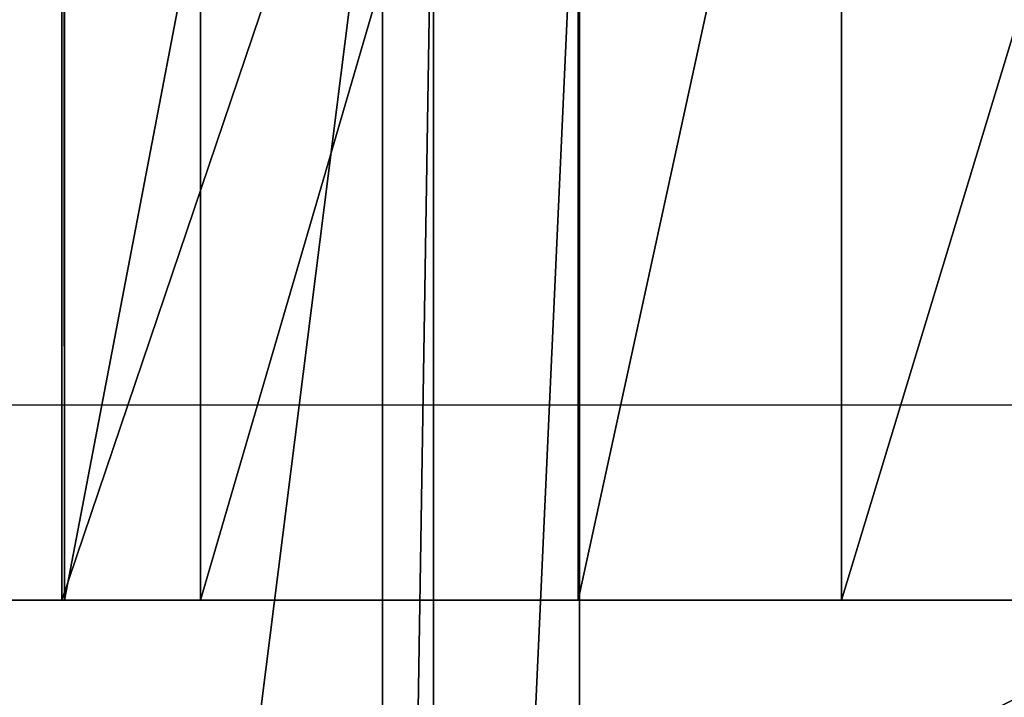
# Model space of a CAD drawing. Units: centimetres. Extents: x -187 to 187, y -172 to 172.
# Drawn here: x 12 to 12, y 19 to 19 of the extents above; entities that cross this region are included whole.
import ezdxf

# ---------------------------------------------------------------- set-up
doc = ezdxf.new("R2010")
doc.units = ezdxf.units.CM
doc.header["$LTSCALE"] = 2.54
doc.layers.get('0').update_dxf_attribs({"true_color": 0xff5454})
doc.layers.add('VP-EQ', color=7, linetype='Continuous', true_color=0x8a3492)

# ---------------------------------------------------------------- blocks, each defined once
blk = doc.blocks.new('Grupuj_14')
at = {"color": 18, "true_color": 0x010101}
mesh = blk.add_polyface(dxfattribs=at)
corners = [(49.73162041046674, 9.9262820185686e-14, 56.25208320834563), (46.74712658621518, 1.500000000000092, 50.97478456170585), (46.74712658621518, 9.249490062757104e-14, 50.97478456170585), (49.73162041046674, 1.500000000000099, 56.25208320834563)]
mesh.append_faces([[corners[k] for k in face] for face in [(0, 1, 2), (1, 0, 3)]], dxfattribs={"vtx0": -1, "color": 18})
mesh = blk.add_polyface(dxfattribs=at)
corners = [(48.35817200613292, 1.500000000000009, 0.2303454779320938), (48.5476835166986, 9.023892744153272e-15, 0.5478402633642311), (48.35817200613292, 9.023892744153272e-15, 0.2303454779320961), (48.5476835166986, 1.500000000000009, 0.5478402633642288)]
mesh.append_faces([[corners[k] for k in face] for face in [(0, 1, 2), (1, 0, 3)]], dxfattribs={"vtx0": -1, "color": 18})
mesh = blk.add_polyface(dxfattribs=at)
corners = [(48.5476835166986, 1.500000000000009, 0.5478402633642288), (48.57153109617075, 9.023892744153272e-15, 0.9168237919489108), (48.5476835166986, 9.023892744153272e-15, 0.5478402633642311), (48.57153109617075, 1.500000000000009, 0.9168237919489086)]
mesh.append_faces([[corners[k] for k in face] for face in [(0, 1, 2), (1, 0, 3)]], dxfattribs={"vtx0": -1, "color": 18})
mesh = blk.add_polyface(dxfattribs=at)
corners = [(48.57153109617075, 1.500000000000009, 0.9168237919489086), (48.63998253022872, 9.023892744153272e-15, 1.415099930407681), (48.57153109617075, 9.023892744153272e-15, 0.9168237919489108), (48.63998253022872, 1.500000000000009, 1.415099930407679)]
mesh.append_faces([[corners[k] for k in face] for face in [(0, 1, 2), (1, 0, 3)]], dxfattribs={"vtx0": -1, "color": 18})
mesh = blk.add_polyface(dxfattribs=at)
corners = [(48.63998253022872, 1.500000000000009, 1.415099930407679), (48.98431473069784, 9.023892744153272e-15, 1.781706046971583), (48.63998253022872, 9.023892744153272e-15, 1.415099930407681), (48.98431473069784, 1.500000000000009, 1.781706046971581)]
mesh.append_faces([[corners[k] for k in face] for face in [(0, 1, 2), (1, 0, 3)]], dxfattribs={"vtx0": -1, "color": 18})
blk = doc.blocks.new('Grupuj_1')
at = {"color": 40, "true_color": 0xffdd00}
blk.add_blockref('Grupuj_14', (0, 0.05000000000015106), dxfattribs=at)
blk = doc.blocks.new('Grupuj_3')
at = {"color": 0}
mesh = blk.add_polyface(dxfattribs=at)
corners = [(7.447193136125923, 1.900000000009179, 0.2127155949132292), (8.57656664254853, 1.90000000000755, 0.1693483702972596), (8.004544382659203, 1.900000000007861), (8.928290556753598, 1.900000000008364, 0.6511975422454283), (7.133455855595066, 1.900000000010949, 0.720118053654054), (8.775675837962567, 1.9000000000088, 1.535349477698962), (7.302651911213119, 1.900000000012953, 1.579604796835089), (8.89059096968487, 1.900000000009918, 1.9893596473117), (7.174109156338092, 1.900000000014205, 2.029946313663892), (9.279577777481645, 1.900000000010796, 2.250166060136892), (6.777440596233888, 1.900000000014681, 2.278913731281981), (4.697414640388224, 1.900000000011775, 0.7418875509226005), (5.80616466405869, 1.900000000011604, 0.9610646897631541), (5.288863165225281, 1.900000000011157, 0.6639325716143365), (4.274768167810963, 1.900000000013208, 1.162908091453842), (6.026361171132965, 1.90000000001286, 1.830851672667462), (4.194534073045433, 1.900000000014861, 1.754051751123776), (4.698687113795993, 1.900000000016389, 2.470413725577221), (6.316003940042984, 1.900000000014142, 2.198870405925637), (11.40749133427776, 1.900000000008808, 2.383641808107166), (11.32780895856659, 1.900000000009928, 2.845140931195862), (4.764427860759673, 1.900000000017476, 2.934104221273977), (11.57708656506708, 1.900000000010801, 3.241614633360444), (4.503317271164073, 1.90000000001799, 3.322886913290253), (12.02752848732838, 1.900000000010983, 3.369805102117251), (4.049217356454939, 1.900000000017672, 3.437446893527392), (1.977954138503526, 1.900000000015337, 2.764766402736646), (3.079995059979778, 1.900000000015935, 2.514025419705478), (2.486562105202873, 1.900000000015353, 2.452987197944433), (3.634928816423917, 1.900000000016682, 3.219053378950007), (1.763091854613415, 1.900000000015883, 3.321293612576954), (1.93023414950204, 1.900000000016781, 3.893964364047981), (14.22591496656489, 1.900000000008378, 3.7508529313489), (13.46674285147295, 1.900000000009142, 4.229051213470899), (2.682171534552782, 1.900000000017934, 4.343336076446485), (13.20624077498049, 1.900000000010128, 4.618241899065556), (2.930828610969366, 1.900000000018541, 4.740199251808786), (13.27270681740468, 1.900000000010444, 5.081828985614763), (2.850424384938484, 1.900000000018358, 5.20157315879413), (13.63206622848178, 1.900000000009934, 5.382148041421766), (2.482179212332577, 1.900000000017485, 5.490927983297238), (0.6542067738650523, 1.900000000015342, 5.227168451343894), (2.014879153445006, 1.900000000016366, 5.459921910113277), (1.221161235535351, 1.900000000015924, 5.04155871365983), (0.316382303303924, 1.900000000015326, 5.71886242468627), (15.81927849548156, 1.900000000004227, 5.544650966184654), (15.83498322385347, 1.900000000003604, 6.141007988309657), (0.3464558489483783, 1.900000000015872, 6.314667693363389), (15.48540609581833, 1.900000000004055, 6.624416891708735), (0.732074112264865, 1.900000000016761, 6.76984556115548), (14.59736709451222, 1.900000000005312, 6.752489642584495), (14.20108849285054, 1.900000000006586, 7.00207728545942), (1.601779036603799, 1.900000000017916, 6.874526560011501), (1.9903573749822, 1.900000000018527, 7.135941166630631), (14.07325038863856, 1.900000000007128, 7.452619337572398), (2.10456213364623, 1.900000000018345, 7.590130548616794), (14.27939078167878, 1.900000000006647, 7.87313908736758), (1.885844638889551, 1.900000000017469, 8.004248139523169), (14.71382890392718, 1.9000000000054, 8.048051178281545), (1.446333486614973, 1.900000000016346, 8.165990739467665), (16.05812147166188, 1.900000000001628, 8.334679418974686), (15.5862930924841, 1.900000000003401, 7.969622824823036), (14.10008835838061, 1.900000000008838, 5.36523628409544), (15.44474293580751, 1.900000000005657, 5.080311165100631), (14.86522436958518, 1.900000000007313, 4.938725262785463), (12.97371821324244, 1.90000000000923, 2.463147634184809), (14.09174221285419, 1.900000000007798, 2.628639535714482), (13.56072294164905, 1.900000000008344, 2.356781355885647), (12.44820934677007, 1.900000000010381, 3.163993693030842), (14.34864944937583, 1.900000000007805, 3.167051095911476), (10.23883322168213, 1.900000000009221, 0.9709398009231949), (11.32751058854735, 1.900000000007777, 0.6673828473618069), (10.7318256619609, 1.900000000008333, 0.6350130378349034), (11.78119873809492, 1.9000000000078, 1.054752695557427), (10.04381675705341, 1.900000000010374, 1.824938246744214), (11.90652880759411, 1.900000000008373, 1.638002822012802), (9.743216710431852, 1.900000000010979, 2.184062645221672), (0.8072267167143252, 1.900000000018498, 9.884429356906299), (1.644319297901932, 1.900000000020501, 9.626319346520571), (0.269809385929247, 1.900000000016725, 9.625448761295493), (0.1086280544256867, 1.900000000015098, 8.506795190454529), (0.5510724459469535, 1.900000000015903, 8.106631103182458), (16.21141271898803, 1.900000000000321, 8.91121227131214), (2.111590902131866e-12, 1.900000000015412, 9.093385577456571), (15.98319944900228, 1.900000000000001, 9.462399208506174), (14.60386886037486, 1.900000000001249, 9.517631666335866), (14.14033390385002, 1.900000000002368, 9.584460295605378), (13.84029602259245, 1.900000000003241, 9.944054499425766), (2.105630173412735, 1.900000000021753, 9.707084424035001), (2.394696876481524, 1.900000000022223, 10.07555581069555), (13.85757385091202, 1.900000000003421, 10.41206325816767), (2.36332530140359, 1.900000000021681, 10.54283147439724), (14.18330966742726, 1.900000000002817, 10.74855530777633), (2.027598526803383, 1.9000000000204, 10.86935598255448), (15.01224504904726, 1.900000000001664, 11.03177059698156), (1.185593130500135, 1.900000000019152, 11.17926372681666), (15.29479982799381, 1.900000000000784, 11.55717628140595), (0.9441614639031178, 1.90000000001871, 11.72479015761084), (13.03448202835471, 1.900000000002384, 11.91887344683604), (15.20034131370256, 1.900000000000238, 12.1462144171908), (13.48512393467709, 1.900000000001267, 12.04635910829165), (14.1745146121894, 1.90000000000082, 12.62060329948293), (14.76767019299161, 1.900000000000247, 12.5569260406369), (3.256715292193018, 1.900000000025024, 12.00905499671332), (1.08351260308132, 1.900000000019333, 12.30485015135351), (2.802436720802556, 1.900000000023937, 12.12290446393361), (2.142697394800875, 1.900000000022403, 12.69917591790958), (1.546405335323401, 1.900000000020756, 12.6811726922259), (12.61412364547975, 1.900000000003252, 12.12534269771253), (3.67066168061665, 1.900000000025539, 12.22809633783721), (12.43955141559844, 1.900000000003428, 12.55991749928848), (3.832060455550055, 1.900000000025216, 12.66773386701412), (12.60026224448774, 1.900000000002821, 12.99980697528028), (3.658168267935288, 1.900000000024224, 13.10258122954157), (13.24233836104684, 1.900000000001668, 13.59569541071549), (11.07474471392127, 1.900000000002392, 13.60167548965854), (5.244579664213489, 1.900000000001828, 13.64382169287808), (3.015008898396295, 1.90000000002347, 13.72817048994474), (10.60674961247341, 1.900000000003257, 13.6193193733447), (4.87588223620848, 1.900000000001684, 13.93260003035022), (3.016337285705875, 1.900000000023479, 14.32550535267725), (4.507570943302439, 1.900000000001693, 14.72739029102223), (3.38004284644634, 1.900000000023479, 14.79935023017921), (3.95672639027348, 1.900000000023479, 14.95506404821569), (6.056102243147655, 1.900000000000854, 14.47952212813954), (8.167696679475924, 1.900000000002298, 14.21286131951672), (6.038092390214136, 1.900000000001276, 14.01154096739912), (7.727078145293972, 1.900000000002537, 14.37156238739581), (7.505503712455884, 1.900000000002217, 14.78415842751637), (5.722996846191767, 1.900000000001684, 15.31262277744713), (7.487621801197179, 1.900000000001682, 15.65995806452868), (5.954407413176518, 1.900000000001682, 15.8633131190514), (7.064771878310045, 1.900000000001682, 16.08186877257334), (6.472621256132269, 1.900000000001682, 16.16040757510446), (10.27051244535467, 1.900000000003439, 13.94531828294185), (5.711830641055306, 1.900000000001666, 13.67555883595996), (10.23840991924403, 1.900000000002832, 14.41254429830055), (8.601470034304409, 1.900000000001605, 14.38941555552222), (8.806018206428332, 1.900000000000834, 14.81071208635467), (10.58260596840888, 1.900000000001677, 15.21807135972077), (8.835769469291426, 1.900000000001138, 15.70744546909215), (10.39363654198733, 1.900000000001269, 15.79019099097932), (9.294465202765183, 1.900000000000931, 16.09812249770601), (9.896137065209542, 1.900000000000976, 16.13008007170916), (13.28676325155302, 1.90000000000078, 14.19060276941475), (11.43457348724654, 1.900000000001271, 13.90143201668982), (11.83079704590194, 1.900000000000831, 14.70643064334967), (12.96088771089376, 1.900000000000234, 14.69029614372654), (12.39857150692246, 1.900000000000249, 14.88951668253292), (15.46722473698836, 1.900000000000811, 9.761829388837201)]
mesh.append_faces([[corners[k] for k in face] for face in [(0, 1, 2), (11, 12, 13), (26, 27, 28), (41, 42, 43), (58, 60, 61), (62, 63, 64), (65, 66, 67), (70, 71, 72), (80, 59, 81), (99, 101, 102), (106, 104, 107), (121, 122, 123), (132, 131, 133), (141, 142, 143), (147, 146, 148)]], dxfattribs={"vtx0": -1, "color": 0})
mesh.append_faces([[corners[k] for k in face] for face in [(1, 0, 3), (3, 4, 5), (5, 6, 7), (7, 8, 9), (12, 14, 15), (15, 17, 18), (18, 17, 10), (19, 17, 20), (20, 21, 22), (22, 23, 24), (27, 26, 29), (29, 30, 25), (32, 31, 33), (33, 34, 35), (35, 36, 37), (37, 38, 39), (42, 44, 40), (45, 44, 46), (46, 47, 48), (48, 49, 50), (50, 49, 51), (51, 53, 54), (54, 55, 56), (56, 57, 58), (63, 62, 45), (66, 68, 69), (69, 24, 32), (71, 70, 73), (73, 74, 75), (75, 74, 19), (60, 80, 82), (82, 83, 84), (85, 79, 86), (86, 78, 87), (87, 89, 90), (90, 91, 92), (92, 93, 94), (94, 95, 96), (96, 98, 99), (103, 104, 105), (105, 104, 106), (108, 109, 110), (110, 111, 112), (112, 113, 114), (115, 116, 118), (116, 117, 119), (119, 120, 121), (124, 125, 126), (125, 124, 127), (127, 124, 128), (128, 129, 130), (130, 131, 132), (134, 125, 136), (136, 138, 139), (139, 140, 141), (144, 146, 147)]], dxfattribs={"vtx0": -1, "vtx1": -1, "color": 0})
mesh.append_faces([[corners[k] for k in face] for face in [(10, 17, 19), (25, 31, 32), (40, 44, 45), (60, 58, 59), (45, 39, 40), (32, 24, 25), (19, 9, 10), (59, 80, 60), (84, 79, 85), (86, 79, 78), (96, 97, 98), (97, 103, 98), (114, 113, 115), (115, 113, 116), (134, 126, 125)]], dxfattribs={"vtx0": -1, "vtx1": -1, "vtx2": -1, "color": 0})
mesh.append_faces([[corners[k] for k in face] for face in [(3, 0, 4), (5, 4, 6), (7, 6, 8), (9, 8, 10), (12, 11, 14), (15, 14, 16), (15, 16, 17), (20, 17, 21), (22, 21, 23), (24, 23, 25), (29, 26, 30), (25, 30, 31), (33, 31, 34), (35, 34, 36), (37, 36, 38), (39, 38, 40), (42, 41, 44), (46, 44, 47), (48, 47, 49), (51, 49, 52), (51, 52, 53), (54, 53, 55), (56, 55, 57), (58, 57, 59), (45, 62, 39), (66, 65, 68), (69, 68, 24), (73, 70, 74), (19, 74, 76), (19, 76, 9), (82, 80, 83), (84, 83, 79), (87, 78, 88), (87, 88, 89), (90, 89, 91), (92, 91, 93), (94, 93, 95), (96, 95, 97), (99, 98, 100), (99, 100, 101), (103, 97, 104), (103, 108, 98), (108, 103, 109), (110, 109, 111), (112, 111, 113), (116, 113, 117), (119, 117, 120), (121, 120, 122), (128, 124, 129), (130, 129, 131), (116, 134, 118), (134, 116, 135), (134, 135, 126), (136, 125, 137), (136, 137, 138), (139, 138, 140), (141, 140, 142), (115, 144, 114), (144, 115, 145), (144, 145, 146)]], dxfattribs={"vtx0": -1, "vtx2": -1, "color": 0})
mesh.append_faces([[corners[k] for k in face] for face in [(77, 78, 79), (149, 84, 85)]], dxfattribs={"vtx1": -1, "color": 0})
at = {"color": 18, "true_color": 0x010101}
mesh = blk.add_polyface(dxfattribs=at)
corners = [(2.486562105202873, 1.900000000015353, 2.452987197944433), (3.079995059977684, 1.593619458617468e-11, 2.514025419704638), (2.486562105200834, 1.535866545054887e-11, 2.452987197943584), (3.079995059979778, 1.900000000015935, 2.514025419705478)]
mesh.append_faces([[corners[k] for k in face] for face in [(0, 1, 2), (1, 0, 3)]], dxfattribs={"vtx0": -1, "color": 18})
mesh = blk.add_polyface(dxfattribs=at)
corners = [(3.256715292190925, 2.504581431139741e-11, 12.00905499671247), (2.802436720802556, 1.900000000023937, 12.12290446393361), (2.802436720800516, 2.395843523572694e-11, 12.12290446393277), (3.256715292193018, 1.900000000025024, 12.00905499671332)]
mesh.append_faces([[corners[k] for k in face] for face in [(0, 1, 2), (1, 0, 3)]], dxfattribs={"vtx0": -1, "color": 18})
mesh = blk.add_polyface(dxfattribs=at)
corners = [(3.016337285705875, 1.900000000023479, 14.32550535267725), (3.015008898394183, 2.349821670577512e-11, 13.7281704899439), (3.016337285703763, 2.348468086665889e-11, 14.32550535267642), (3.015008898396295, 1.90000000002347, 13.72817048994474)]
mesh.append_faces([[corners[k] for k in face] for face in [(0, 1, 2), (1, 0, 3)]], dxfattribs={"vtx0": -1, "color": 18})
mesh = blk.add_polyface(dxfattribs=at)
corners = [(3.015008898396295, 1.90000000002347, 13.72817048994474), (3.658168267933194, 2.425171174991192e-11, 13.10258122954074), (3.015008898394183, 2.349821670577512e-11, 13.7281704899439), (3.658168267935288, 1.900000000024224, 13.10258122954157)]
mesh.append_faces([[corners[k] for k in face] for face in [(0, 1, 2), (1, 0, 3)]], dxfattribs={"vtx0": -1, "color": 18})
mesh = blk.add_polyface(dxfattribs=at)
corners = [(3.3800428464443, 2.349821670577512e-11, 14.79935023017839), (3.016337285705875, 1.900000000023479, 14.32550535267725), (3.016337285703763, 2.348468086665889e-11, 14.32550535267642), (3.38004284644634, 1.900000000023479, 14.79935023017921)]
mesh.append_faces([[corners[k] for k in face] for face in [(0, 1, 2), (1, 0, 3)]], dxfattribs={"vtx0": -1, "color": 18})
mesh = blk.add_polyface(dxfattribs=at)
corners = [(3.079995059979778, 1.900000000015935, 2.514025419705478), (3.634928816421733, 1.668968963031148e-11, 3.219053378949194), (3.079995059977684, 1.593619458617468e-11, 2.514025419704638), (3.634928816423917, 1.900000000016682, 3.219053378950007)]
mesh.append_faces([[corners[k] for k in face] for face in [(0, 1, 2), (1, 0, 3)]], dxfattribs={"vtx0": -1, "color": 18})
mesh = blk.add_polyface(dxfattribs=at)
corners = [(3.67066168061461, 2.556017619781414e-11, 12.22809633783638), (3.256715292193018, 1.900000000025024, 12.00905499671332), (3.256715292190925, 2.504581431139741e-11, 12.00905499671247), (3.67066168061665, 1.900000000025539, 12.22809633783721)]
mesh.append_faces([[corners[k] for k in face] for face in [(0, 1, 2), (1, 0, 3)]], dxfattribs={"vtx0": -1, "color": 18})
mesh = blk.add_polyface(dxfattribs=at)
corners = [(3.956726390271351, 2.349821670577512e-11, 14.95506404821486), (3.38004284644634, 1.900000000023479, 14.79935023017921), (3.3800428464443, 2.349821670577512e-11, 14.79935023017839), (3.95672639027348, 1.900000000023479, 14.95506404821569)]
mesh.append_faces([[corners[k] for k in face] for face in [(0, 1, 2), (1, 0, 3)]], dxfattribs={"vtx0": -1, "color": 18})
blk = doc.blocks.new('Grupuj_5')
at = {"color": 152, "true_color": 0x007db7}
blk.add_blockref('Grupuj_3', (22.81028395407655, 2.255973186038318e-14), dxfattribs=at)
blk = doc.blocks.new('Grupuj_12')
at = {"color": 0}
blk.add_blockref('Grupuj_5', (0, 0.04999989218411987), dxfattribs=at)
blk = doc.blocks.new('bok')
at = {"color": 0}
for name, p in [('Grupuj_1', (0, 1.499999925505489)), ('Grupuj_12', (22.57230237497939, 0, 5.71471632509118))]:
    blk.add_blockref(name, p, dxfattribs=at)
blk = doc.blocks.new('Grupuj_18')
at = {"color": 0, "extrusion": (0, 0, -1), "zscale": -1, "rotation": 180}
blk.add_blockref('bok', (0, 42.08601466227416, -15.70655804062897), dxfattribs=at)
blk = doc.blocks.new('0633 2')
at = {"color": 7, "linetype": 'Continuous', "lineweight": 25}
blk.add_line((-49.59197106623632, -6.805805200139561), (-48.39762286135537, -6.805805200139561), dxfattribs=at)
blk = doc.blocks.new('0633 2d')
at = {"layer": 'VP-EQ', "color": 0, "xscale": 5, "yscale": 5, "zscale": 5}
blk.add_blockref('0633 2', (466.0176066306715, 455.6355809882066), dxfattribs=at)

msp = doc.modelspace()

# ---------------------------------------------------------------- block references
at = {"color": 0}
msp.add_blockref('Grupuj_18', (-36.51979249325647, -21.07135062566521), dxfattribs=at)
at = {"layer": 'VP-EQ', "color": 0}
msp.add_blockref('0633 2d', (-210.5560682263884, -402.4505220401221), dxfattribs=at)

doc.saveas('drawing.dxf')
